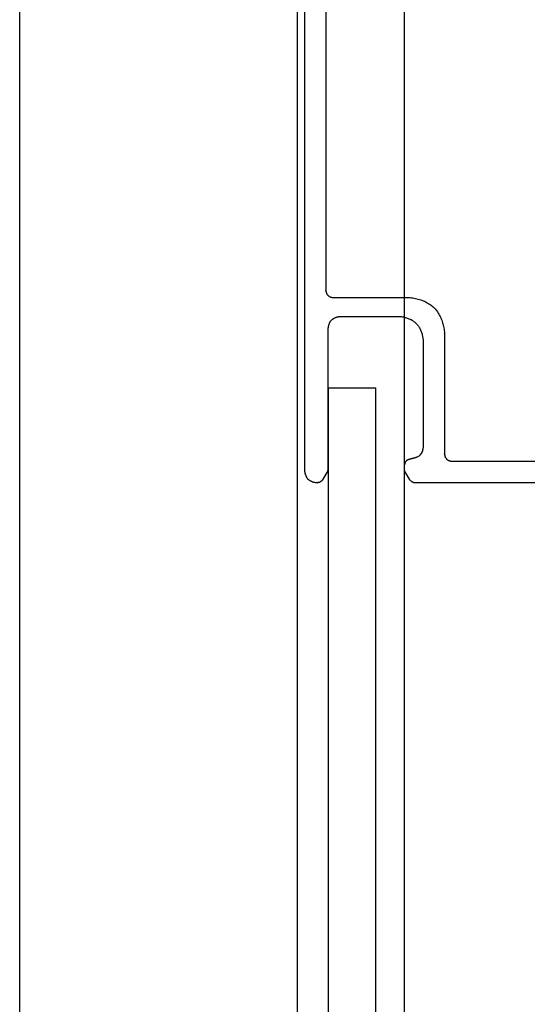
# Model space of a CAD drawing. Extents: x -424 to 186, y -4 to 301.
# Drawn here: x -68 to -64, y 185 to 192 of the extents above; entities that cross this region are included whole.
import ezdxf

# ---------------------------------------------------------------- set-up
doc = ezdxf.new("R2010")
doc.units = 0
doc.layers.add('RV', color=7, linetype='CONTINUOUS')

msp = doc.modelspace()

# ---------------------------------------------------------------- linework, layer by layer
at = {"layer": 'RV', "color": 7, "linetype": 'Continuous'}
for p, q in [((-67.6003, 179.1268), (-67.6003, 207.0306)), ((-65.6007, 193.3705), (-65.6007, 188.6232)), ((-65.6518, 193.0369), (-65.6518, 179.1268)), ((-64.9018, 193.0369), (-64.9018, 179.1268)), ((-65.4523, 192.1875), (-65.4523, 189.8891)), ((-65.4523, 189.8891), (-65.4519, 189.887)), ((-65.4519, 189.887), (-65.4516, 189.8849)), ((-65.4516, 189.8849), (-65.4513, 189.883)), ((-65.4513, 189.883), (-65.451, 189.8811)), ((-65.451, 189.8811), (-65.4506, 189.8793)), ((-65.4506, 189.8793), (-65.45, 189.8776)), ((-65.45, 189.8776), (-65.4492, 189.8758)), ((-65.4492, 189.8758), (-65.4487, 189.874)), ((-65.4487, 189.874), (-65.4482, 189.8723)), ((-65.4482, 189.8723), (-65.4475, 189.8705)), ((-65.4475, 189.8705), (-65.4469, 189.8688)), ((-65.4469, 189.8688), (-65.4462, 189.867)), ((-65.4462, 189.867), (-65.4456, 189.8653)), ((-65.4456, 189.8653), (-65.4451, 189.8635)), ((-65.4451, 189.8635), (-65.4439, 189.8621)), ((-65.4439, 189.8621), (-65.4427, 189.8607)), ((-65.4427, 189.8607), (-65.4415, 189.8592)), ((-65.4415, 189.8592), (-65.4403, 189.8576)), ((-65.4403, 189.8576), (-65.439, 189.8561)), ((-65.439, 189.8561), (-65.4376, 189.8547)), ((-65.4376, 189.8547), (-65.4359, 189.8533)), ((-65.4359, 189.8533), (-65.435, 189.852)), ((-65.435, 189.852), (-65.4339, 189.8509)), ((-65.4339, 189.8509), (-65.4327, 189.8498)), ((-65.4327, 189.8498), (-65.4314, 189.8488)), ((-65.4314, 189.8488), (-65.43, 189.8479)), ((-65.43, 189.8479), (-65.4284, 189.847)), ((-65.4284, 189.847), (-65.4267, 189.8461)), ((-65.4267, 189.8461), (-65.4253, 189.8452)), ((-65.4253, 189.8452), (-65.4237, 189.8444)), ((-65.4237, 189.8444), (-65.4219, 189.8436)), ((-65.4219, 189.8436), (-65.42, 189.8428)), ((-65.42, 189.8428), (-65.4181, 189.8421)), ((-65.4181, 189.8421), (-65.4162, 189.8415)), ((-65.4162, 189.8415), (-65.4144, 189.841)), ((-65.4144, 189.841), (-65.4127, 189.8406)), ((-65.4127, 189.8406), (-65.4109, 189.8402)), ((-65.4109, 189.8402), (-65.4091, 189.8398)), ((-65.4091, 189.8398), (-65.4072, 189.8394)), ((-65.4072, 189.8394), (-65.4053, 189.8392)), ((-65.4053, 189.8392), (-65.4033, 189.839)), ((-65.4033, 189.839), (-65.4011, 189.839)), ((-65.4011, 189.839), (-64.869, 189.839)), ((-64.869, 189.839), (-64.8598, 189.838)), ((-64.8598, 189.838), (-64.8506, 189.8367)), ((-64.8506, 189.8367), (-64.8413, 189.8353)), ((-64.8413, 189.8353), (-64.832, 189.8336)), ((-64.832, 189.8336), (-64.8226, 189.8318)), ((-64.8226, 189.8318), (-64.8131, 189.8298)), ((-64.8131, 189.8298), (-64.8035, 189.8277)), ((-64.8035, 189.8277), (-64.7947, 189.825)), ((-64.7947, 189.825), (-64.786, 189.8221)), ((-64.786, 189.8221), (-64.7774, 189.8191)), ((-64.7774, 189.8191), (-64.7688, 189.8158)), ((-64.7688, 189.8158), (-64.7604, 189.8122)), ((-64.7604, 189.8122), (-64.7522, 189.8084)), ((-64.7522, 189.8084), (-64.7442, 189.8042)), ((-64.7442, 189.8042), (-64.7359, 189.7996)), ((-64.7359, 189.7996), (-64.7278, 189.7947)), ((-64.7278, 189.7947), (-64.72, 189.7895)), ((-64.72, 189.7895), (-64.7124, 189.784)), ((-64.7124, 189.784), (-64.7052, 189.7783)), ((-64.7052, 189.7783), (-64.6984, 189.7724)), ((-64.6984, 189.7724), (-64.692, 189.7663)), ((-64.692, 189.7663), (-64.6856, 189.7592)), ((-64.6856, 189.7592), (-64.6795, 189.752)), ((-64.6795, 189.752), (-64.6738, 189.7446)), ((-64.6738, 189.7446), (-64.6685, 189.737)), ((-65.4203, 189.6692), (-65.4186, 189.6718)), ((-65.4186, 189.6718), (-65.4169, 189.6743)), ((-65.4169, 189.6743), (-65.415, 189.6768)), ((-65.415, 189.6768), (-65.4128, 189.6791)), ((-65.4128, 189.6791), (-65.4103, 189.6814)), ((-65.4103, 189.6814), (-65.4081, 189.6835)), ((-65.4081, 189.6835), (-65.4057, 189.6855)), ((-65.4057, 189.6855), (-65.4033, 189.6874)), ((-65.4033, 189.6874), (-65.4008, 189.6891)), ((-65.4008, 189.6891), (-65.3982, 189.6908)), ((-65.3982, 189.6908), (-65.3956, 189.6923)), ((-65.3956, 189.6923), (-65.3929, 189.6936)), ((-65.3929, 189.6936), (-65.3903, 189.6953)), ((-65.3903, 189.6953), (-65.3875, 189.6967)), ((-65.3875, 189.6967), (-65.3846, 189.6979)), ((-65.3846, 189.6979), (-65.3816, 189.699)), ((-65.3816, 189.699), (-65.3786, 189.7)), ((-65.3786, 189.7), (-65.3755, 189.701)), ((-65.3755, 189.701), (-65.3725, 189.7018)), ((-65.3725, 189.7018), (-65.3694, 189.7027)), ((-65.3694, 189.7027), (-65.3663, 189.7034)), ((-65.3663, 189.7034), (-65.3633, 189.704)), ((-65.3633, 189.704), (-65.3602, 189.7045)), ((-65.3602, 189.7045), (-65.3571, 189.705)), ((-65.3571, 189.705), (-65.3541, 189.7055)), ((-65.3541, 189.7055), (-65.351, 189.7059)), ((-65.351, 189.7059), (-64.9355, 189.7059)), ((-64.9355, 189.7059), (-64.929, 189.705)), ((-64.929, 189.705), (-64.9226, 189.7041)), ((-64.9226, 189.7041), (-64.9163, 189.7031)), ((-64.9163, 189.7031), (-64.9102, 189.702)), ((-64.9102, 189.702), (-64.9042, 189.7008)), ((-64.9042, 189.7008), (-64.8983, 189.6994)), ((-64.8983, 189.6994), (-64.8925, 189.6977)), ((-64.8925, 189.6977), (-64.8865, 189.6959)), ((-64.8865, 189.6959), (-64.8805, 189.694)), ((-64.8805, 189.694), (-64.8746, 189.6919)), ((-64.8746, 189.6919), (-64.8688, 189.6897)), ((-64.8688, 189.6897), (-64.863, 189.6874)), ((-64.863, 189.6874), (-64.8573, 189.685)), ((-64.8573, 189.685), (-64.8516, 189.6824)), ((-64.8516, 189.6824), (-64.8467, 189.6793)), ((-64.8467, 189.6793), (-64.8418, 189.676)), ((-64.8418, 189.676), (-64.8367, 189.6725)), ((-64.8367, 189.6725), (-64.8317, 189.6689)), ((-64.6685, 189.737), (-64.6634, 189.7293)), ((-64.6634, 189.7293), (-64.6586, 189.7213)), ((-64.6586, 189.7213), (-64.6541, 189.7131)), ((-64.6541, 189.7131), (-64.6498, 189.7051)), ((-64.6498, 189.7051), (-64.6458, 189.6968)), ((-64.6458, 189.6968), (-64.6421, 189.6884)), ((-64.6421, 189.6884), (-64.6386, 189.6797)), ((-64.6386, 189.6797), (-64.6353, 189.6709)), ((-64.6353, 189.6709), (-64.6323, 189.6619)), ((-65.4349, 189.622), (-65.4345, 189.6251)), ((-65.4349, 188.6365), (-65.4349, 189.622)), ((-65.4345, 189.6251), (-65.434, 189.6282)), ((-65.434, 189.6282), (-65.4335, 189.6312)), ((-65.4335, 189.6312), (-65.433, 189.6343)), ((-65.433, 189.6343), (-65.4323, 189.6374)), ((-65.4323, 189.6374), (-65.4316, 189.6404)), ((-65.4316, 189.6404), (-65.4308, 189.6435)), ((-65.4308, 189.6435), (-65.4299, 189.6465)), ((-65.4299, 189.6465), (-65.429, 189.6494)), ((-65.429, 189.6494), (-65.4281, 189.6523)), ((-65.4281, 189.6523), (-65.4271, 189.6552)), ((-65.4271, 189.6552), (-65.4261, 189.658)), ((-65.4261, 189.658), (-65.4249, 189.661)), ((-65.4249, 189.661), (-65.4236, 189.664)), ((-65.4236, 189.664), (-65.4219, 189.6666)), ((-65.4219, 189.6666), (-65.4203, 189.6692)), ((-64.8317, 189.6689), (-64.8267, 189.6651)), ((-64.8267, 189.6651), (-64.8217, 189.6611)), ((-64.8217, 189.6611), (-64.8168, 189.6568)), ((-64.8168, 189.6568), (-64.8129, 189.6524)), ((-64.8129, 189.6524), (-64.8092, 189.6478)), ((-64.8092, 189.6478), (-64.8055, 189.643)), ((-64.8055, 189.643), (-64.802, 189.6381)), ((-64.802, 189.6381), (-64.7986, 189.6329)), ((-64.7986, 189.6329), (-64.7954, 189.6276)), ((-64.7954, 189.6276), (-64.7923, 189.622)), ((-64.7923, 189.622), (-64.7893, 189.6163)), ((-64.7893, 189.6163), (-64.7866, 189.6106)), ((-64.7866, 189.6106), (-64.7841, 189.6048)), ((-64.7841, 189.6048), (-64.7818, 189.599)), ((-64.6323, 189.6619), (-64.6295, 189.6527)), ((-64.6295, 189.6527), (-64.6275, 189.6439)), ((-64.6275, 189.6439), (-64.6256, 189.6349)), ((-64.6256, 189.6349), (-64.6239, 189.6259)), ((-64.6239, 189.6259), (-64.6224, 189.6168)), ((-64.6224, 189.6168), (-64.621, 189.6077)), ((-64.621, 189.6077), (-64.6196, 189.5985)), ((-64.7818, 189.599), (-64.7797, 189.5931)), ((-64.7797, 189.5931), (-64.7777, 189.5872)), ((-64.7777, 189.5872), (-64.7759, 189.5811)), ((-64.7759, 189.5811), (-64.7746, 189.5753)), ((-64.7746, 189.5753), (-64.7735, 189.5695)), ((-64.7735, 189.5695), (-64.7724, 189.5635)), ((-64.7724, 189.5635), (-64.7714, 189.5575)), ((-64.7714, 189.5575), (-64.7705, 189.5514)), ((-64.7705, 189.5514), (-64.7696, 189.5453)), ((-64.7696, 189.5453), (-64.7687, 189.5391)), ((-64.7687, 189.5391), (-64.7687, 188.79)), ((-64.6196, 189.5985), (-64.6183, 189.5893)), ((-64.6183, 189.5893), (-64.6183, 188.7399)), ((-65.4349, 189.2055), (-65.4349, 179.1268)), ((-65.4349, 189.2055), (-65.1023, 189.2055)), ((-65.1023, 189.2055), (-65.1023, 179.1268)), ((-64.7718, 188.7727), (-64.7722, 188.7701)), ((-64.7713, 188.7749), (-64.7718, 188.7727)), ((-64.7707, 188.7773), (-64.7713, 188.7749)), ((-64.7702, 188.7797), (-64.7707, 188.7773)), ((-64.7696, 188.7822), (-64.7702, 188.7797)), ((-64.7691, 188.7848), (-64.7696, 188.7822)), ((-64.7688, 188.7874), (-64.7691, 188.7848)), ((-64.7687, 188.79), (-64.7688, 188.7874)), ((-64.8627, 188.7033), (-64.8648, 188.7025)), ((-64.8608, 188.7041), (-64.8627, 188.7033)), ((-64.8582, 188.7045), (-64.8608, 188.7041)), ((-64.8556, 188.705), (-64.8582, 188.7045)), ((-64.853, 188.7055), (-64.8556, 188.705)), ((-64.8505, 188.706), (-64.853, 188.7055)), ((-64.848, 188.7067), (-64.8505, 188.706)), ((-64.8457, 188.7074), (-64.848, 188.7067)), ((-64.8434, 188.7082), (-64.8457, 188.7074)), ((-64.8409, 188.7087), (-64.8434, 188.7082)), ((-64.8386, 188.7093), (-64.8409, 188.7087)), ((-64.8363, 188.7099), (-64.8386, 188.7093)), ((-64.8341, 188.7106), (-64.8363, 188.7099)), ((-64.8319, 188.7112), (-64.8341, 188.7106)), ((-64.8296, 188.7118), (-64.8319, 188.7112)), ((-64.827, 188.7123), (-64.8296, 188.7118)), ((-64.8245, 188.7132), (-64.827, 188.7123)), ((-64.822, 188.714), (-64.8245, 188.7132)), ((-64.8196, 188.7149), (-64.822, 188.714)), ((-64.8173, 188.7158), (-64.8196, 188.7149)), ((-64.8151, 188.7167), (-64.8173, 188.7158)), ((-64.8129, 188.7175), (-64.8151, 188.7167)), ((-64.8107, 188.7184), (-64.8129, 188.7175)), ((-64.7953, 188.7276), (-64.8107, 188.7184)), ((-64.794, 188.7294), (-64.7953, 188.7276)), ((-64.7925, 188.7311), (-64.794, 188.7294)), ((-64.791, 188.7329), (-64.7925, 188.7311)), ((-64.7894, 188.7346), (-64.791, 188.7329)), ((-64.7879, 188.7364), (-64.7894, 188.7346)), ((-64.7865, 188.7382), (-64.7879, 188.7364)), ((-64.7851, 188.7399), (-64.7865, 188.7382)), ((-64.7835, 188.7421), (-64.7851, 188.7399)), ((-64.782, 188.7443), (-64.7835, 188.7421)), ((-64.7807, 188.7466), (-64.782, 188.7443)), ((-64.7795, 188.7489), (-64.7807, 188.7466)), ((-64.7783, 188.7512), (-64.7795, 188.7489)), ((-64.7771, 188.7537), (-64.7783, 188.7512)), ((-64.7759, 188.7563), (-64.7771, 188.7537)), ((-64.7751, 188.7585), (-64.7759, 188.7563)), ((-64.7744, 188.7607), (-64.7751, 188.7585)), ((-64.7737, 188.7629), (-64.7744, 188.7607)), ((-64.7732, 188.7652), (-64.7737, 188.7629)), ((-64.7727, 188.7676), (-64.7732, 188.7652)), ((-64.7722, 188.7701), (-64.7727, 188.7676)), ((-64.6183, 188.7399), (-64.6182, 188.7378)), ((-64.6182, 188.7378), (-64.6181, 188.7357)), ((-64.6181, 188.7357), (-64.6178, 188.7338)), ((-64.6178, 188.7338), (-64.6175, 188.7319)), ((-64.6175, 188.7319), (-64.6171, 188.7301)), ((-64.6171, 188.7301), (-64.6167, 188.7284)), ((-64.6167, 188.7284), (-64.6162, 188.7266)), ((-64.6162, 188.7266), (-64.6158, 188.7248)), ((-64.6158, 188.7248), (-64.6153, 188.7231)), ((-64.6153, 188.7231), (-64.6148, 188.7213)), ((-64.6148, 188.7213), (-64.6141, 188.7196)), ((-64.6141, 188.7196), (-64.6133, 188.7178)), ((-64.6133, 188.7178), (-64.6123, 188.7161)), ((-64.6123, 188.7161), (-64.6111, 188.7143)), ((-64.6111, 188.7143), (-64.6102, 188.713)), ((-64.6102, 188.713), (-64.6093, 188.7115)), ((-64.6093, 188.7115), (-64.6084, 188.71)), ((-64.6084, 188.71), (-64.6074, 188.7084)), ((-64.6074, 188.7084), (-64.6064, 188.7069)), ((-64.6064, 188.7069), (-64.6052, 188.7055)), ((-64.6052, 188.7055), (-64.604, 188.7041)), ((-64.604, 188.7041), (-64.6026, 188.7028)), ((-65.4349, 188.6284), (-65.4349, 188.6365)), ((-64.9016, 188.6586), (-64.9018, 188.656)), ((-64.9018, 188.656), (-64.9018, 188.6365)), ((-64.9018, 188.6365), (-64.9018, 188.6284)), ((-64.9013, 188.6611), (-64.9016, 188.6586)), ((-64.9008, 188.6635), (-64.9013, 188.6611)), ((-64.9001, 188.6659), (-64.9008, 188.6635)), ((-64.8994, 188.6683), (-64.9001, 188.6659)), ((-64.8985, 188.6708), (-64.8994, 188.6683)), ((-64.8977, 188.6734), (-64.8985, 188.6708)), ((-64.8972, 188.6756), (-64.8977, 188.6734)), ((-64.8965, 188.6778), (-64.8972, 188.6756)), ((-64.8957, 188.6799), (-64.8965, 188.6778)), ((-64.8947, 188.682), (-64.8957, 188.6799)), ((-64.8935, 188.684), (-64.8947, 188.682)), ((-64.8921, 188.6859), (-64.8935, 188.684)), ((-64.8905, 188.6877), (-64.8921, 188.6859)), ((-64.8891, 188.6898), (-64.8905, 188.6877)), ((-64.8874, 188.6916), (-64.8891, 188.6898)), ((-64.8855, 188.6933), (-64.8874, 188.6916)), ((-64.8834, 188.6949), (-64.8855, 188.6933)), ((-64.8812, 188.6963), (-64.8834, 188.6949)), ((-64.8787, 188.6977), (-64.8812, 188.6963)), ((-64.8762, 188.699), (-64.8787, 188.6977)), ((-64.8739, 188.6998), (-64.8762, 188.699)), ((-64.8716, 188.7005), (-64.8739, 188.6998)), ((-64.8693, 188.7012), (-64.8716, 188.7005)), ((-64.867, 188.7019), (-64.8693, 188.7012)), ((-64.8648, 188.7025), (-64.867, 188.7019)), ((-64.6026, 188.7028), (-64.6011, 188.7017)), ((-64.6011, 188.7017), (-64.5996, 188.7005)), ((-64.5996, 188.7005), (-64.5981, 188.6994)), ((-64.5981, 188.6994), (-64.5966, 188.6983)), ((-64.5966, 188.6983), (-64.5951, 188.6972)), ((-64.5951, 188.6972), (-64.5937, 188.6959)), ((-64.5937, 188.6959), (-64.592, 188.6954)), ((-64.592, 188.6954), (-64.5902, 188.6948)), ((-64.5902, 188.6948), (-64.5885, 188.6942)), ((-64.5885, 188.6942), (-64.5867, 188.6935)), ((-64.5867, 188.6935), (-64.585, 188.6929)), ((-64.585, 188.6929), (-64.5832, 188.6923)), ((-64.5832, 188.6923), (-64.5814, 188.6918)), ((-64.5814, 188.6918), (-64.5794, 188.6914)), ((-64.5794, 188.6914), (-64.5775, 188.6909)), ((-64.5775, 188.6909), (-64.5757, 188.6905)), ((-64.5757, 188.6905), (-64.5739, 188.6901)), ((-64.5739, 188.6901), (-64.5721, 188.6896)), ((-64.5721, 188.6896), (-64.5702, 188.6892)), ((-64.5702, 188.6892), (-64.5681, 188.6887)), ((-64.5681, 188.6887), (-63.9255, 188.6887)), ((-65.6007, 188.6232), (-65.6006, 188.6202)), ((-65.6006, 188.6202), (-65.6004, 188.6171)), ((-65.6004, 188.6171), (-65.6001, 188.614)), ((-65.6001, 188.614), (-65.5997, 188.611)), ((-65.5997, 188.611), (-65.5991, 188.6079)), ((-65.5991, 188.6079), (-65.5984, 188.6048)), ((-65.5984, 188.6048), (-65.5976, 188.6018)), ((-65.5976, 188.6018), (-65.5967, 188.5987)), ((-65.5967, 188.5987), (-65.5956, 188.5956)), ((-65.5956, 188.5956), (-65.5945, 188.5926)), ((-65.5945, 188.5926), (-65.5933, 188.5897)), ((-65.5933, 188.5897), (-65.592, 188.5868)), ((-65.592, 188.5868), (-65.5907, 188.584)), ((-65.5907, 188.584), (-65.5894, 188.5813)), ((-65.5894, 188.5813), (-65.588, 188.5787)), ((-65.588, 188.5787), (-65.5865, 188.5761)), ((-65.5865, 188.5761), (-65.5849, 188.5735)), ((-65.5849, 188.5735), (-65.5832, 188.571)), ((-65.5832, 188.571), (-65.5813, 188.5685)), ((-65.5813, 188.5685), (-65.5793, 188.5661)), ((-65.5793, 188.5661), (-65.5771, 188.5639)), ((-65.4697, 188.5639), (-65.4421, 188.611)), ((-65.4421, 188.611), (-65.4409, 188.613)), ((-65.4409, 188.613), (-65.4401, 188.6146)), ((-65.4401, 188.6146), (-65.4395, 188.616)), ((-65.4395, 188.616), (-65.438, 188.6192)), ((-65.438, 188.6192), (-65.4372, 188.6215)), ((-65.4372, 188.6215), (-65.4366, 188.6233)), ((-65.4366, 188.6233), (-65.4359, 188.6258)), ((-65.4359, 188.6258), (-65.4349, 188.6284)), ((-64.9018, 188.6284), (-64.9009, 188.626)), ((-64.9009, 188.626), (-64.9002, 188.624)), ((-64.9002, 188.624), (-64.8997, 188.6225)), ((-64.8997, 188.6225), (-64.8987, 188.6192)), ((-64.8987, 188.6192), (-64.8979, 188.6168)), ((-64.8979, 188.6168), (-64.8972, 188.615)), ((-64.8972, 188.615), (-64.896, 188.6127)), ((-64.896, 188.6127), (-64.8946, 188.611)), ((-64.8946, 188.611), (-64.867, 188.5639)), ((-65.5771, 188.5639), (-65.5749, 188.5618)), ((-65.5749, 188.5618), (-65.5725, 188.5598)), ((-65.5725, 188.5598), (-65.57, 188.5579)), ((-65.57, 188.5579), (-65.5674, 188.5561)), ((-65.5674, 188.5561), (-65.5646, 188.5545)), ((-65.5646, 188.5545), (-65.5617, 188.553)), ((-65.5617, 188.553), (-65.5587, 188.5516)), ((-65.5587, 188.5516), (-65.556, 188.55)), ((-65.556, 188.55), (-65.5533, 188.5486)), ((-65.5533, 188.5486), (-65.5505, 188.5473)), ((-65.5505, 188.5473), (-65.5478, 188.5462)), ((-65.5478, 188.5462), (-65.5451, 188.5452)), ((-65.5451, 188.5452), (-65.5426, 188.5443)), ((-65.5426, 188.5443), (-65.5403, 188.5434)), ((-65.5403, 188.5434), (-65.5369, 188.5426)), ((-65.5369, 188.5426), (-65.5335, 188.5419)), ((-65.5335, 188.5419), (-65.5303, 188.5413)), ((-65.5303, 188.5413), (-65.5271, 188.5407)), ((-65.5271, 188.5407), (-65.524, 188.5402)), ((-65.524, 188.5402), (-65.5209, 188.5398)), ((-65.5209, 188.5398), (-65.5178, 188.5393)), ((-65.5137, 188.5393), (-65.5121, 188.5394)), ((-65.5121, 188.5394), (-65.5093, 188.5397)), ((-65.5093, 188.5397), (-65.5069, 188.5402)), ((-65.5069, 188.5402), (-65.5045, 188.5404)), ((-65.5045, 188.5404), (-65.5021, 188.5406)), ((-65.5021, 188.5406), (-65.4998, 188.5412)), ((-65.4998, 188.5412), (-65.4963, 188.5424)), ((-65.4963, 188.5424), (-65.4941, 188.5433)), ((-65.4941, 188.5433), (-65.4916, 188.5443)), ((-65.4916, 188.5443), (-65.4881, 188.5465)), ((-65.4881, 188.5465), (-65.4862, 188.5476)), ((-65.4862, 188.5476), (-65.484, 188.5489)), ((-65.484, 188.5489), (-65.481, 188.5506)), ((-65.481, 188.5506), (-65.4782, 188.5541)), ((-65.4782, 188.5541), (-65.4759, 188.5567)), ((-65.4759, 188.5567), (-65.4742, 188.5587)), ((-65.4742, 188.5587), (-65.4727, 188.5603)), ((-65.4727, 188.5603), (-65.4716, 188.5615)), ((-65.4716, 188.5615), (-65.4706, 188.5627)), ((-65.4706, 188.5627), (-65.4697, 188.5639)), ((-64.867, 188.5639), (-64.8661, 188.5627)), ((-64.8661, 188.5627), (-64.8644, 188.5608)), ((-64.8644, 188.5608), (-64.8629, 188.559)), ((-64.8629, 188.559), (-64.8618, 188.5567)), ((-64.8618, 188.5567), (-64.8586, 188.554)), ((-64.8586, 188.554), (-64.856, 188.5517)), ((-64.856, 188.5517), (-64.8538, 188.55)), ((-64.8538, 188.55), (-64.8521, 188.5487)), ((-64.8521, 188.5487), (-64.8506, 188.5477)), ((-64.8506, 188.5477), (-64.8485, 188.5465)), ((-64.8485, 188.5465), (-64.8466, 188.545)), ((-64.8466, 188.545), (-64.8442, 188.5438)), ((-64.8442, 188.5438), (-64.8404, 188.5424)), ((-64.8404, 188.5424), (-64.8379, 188.5416)), ((-64.8379, 188.5416), (-64.8355, 188.5408)), ((-64.8355, 188.5408), (-64.8328, 188.5404)), ((-64.8328, 188.5404), (-64.8311, 188.5404)), ((-64.8311, 188.5404), (-64.8293, 188.5402)), ((-64.8293, 188.5402), (-64.8273, 188.5397)), ((-64.8273, 188.5397), (-64.8246, 188.5394)), ((-64.8246, 188.5394), (-64.823, 188.5393)), ((-64.823, 188.5393), (-62.4028, 188.5393))]:
    msp.add_line(p, q, dxfattribs=at)
for centre, start, end in [((-65.4523, 189.8891), 10.22726, 190.22726), ((-65.4523, 189.8891), 180, 0), ((-65.4492, 189.8758), 15.76506, 195.76506), ((-65.4492, 189.8758), 203.40958, 23.40958), ((-65.4451, 189.8635), 42.60056, 222.60056), ((-65.4451, 189.8635), 195.76506, 15.76506), ((-65.4359, 189.8533), 36.80452, 216.80452), ((-65.4359, 189.8533), 230.04079, 50.04079), ((-65.4267, 189.8461), 58.59941, 238.59941), ((-65.4267, 189.8461), 242.51284, 62.51284), ((-65.4144, 189.841), 76.07826, 256.07826), ((-65.4144, 189.841), 254.59299, 74.59299), ((-65.4011, 189.839), 90, 270), ((-65.4011, 189.839), 268.39774, 88.39774), ((-64.869, 189.839), 83.80851, 263.80851), ((-64.869, 189.839), 270, 90), ((-64.8035, 189.8277), 72.87946, 252.87946), ((-64.8035, 189.8277), 257.49196, 77.49196), ((-64.7442, 189.8042), 61.06148, 241.06148), ((-64.7442, 189.8042), 242.31976, 62.31976), ((-64.692, 189.7663), 42.07244, 222.07244), ((-64.692, 189.7663), 226.42729, 46.42729), ((-65.4103, 189.6814), 133.40128, 313.40128), ((-65.4103, 189.6814), 312.53251, 132.53251), ((-65.3929, 189.6936), 121.2803, 301.2803), ((-65.3929, 189.6936), 297.6727, 117.6727), ((-65.3725, 189.7018), 104.91062, 284.91062), ((-65.3725, 189.7018), 286.06311, 106.06311), ((-65.351, 189.7059), 90, 270), ((-65.351, 189.7059), 278.18466, 98.18466), ((-64.9355, 189.7059), 82.28167, 262.28167), ((-64.9355, 189.7059), 270, 90), ((-64.8925, 189.6977), 73.36268, 253.36268), ((-64.8925, 189.6977), 254.16434, 74.16434), ((-64.8516, 189.6824), 57.28248, 237.28248), ((-64.8516, 189.6824), 245.7573, 65.7573), ((-64.6541, 189.7131), 27.98831, 207.98831), ((-64.6541, 189.7131), 208.8012, 28.8012), ((-65.4349, 189.622), 0, 180), ((-65.4349, 189.622), 171.81534, 351.81534), ((-65.4308, 189.6435), 345.08938, 165.08938), ((-65.4308, 189.6435), 163.71801, 343.71801), ((-65.4236, 189.664), 147.05163, 327.05163), ((-65.4236, 189.664), 337.37208, 157.37208), ((-64.8168, 189.6568), 41.10971, 221.10971), ((-64.8168, 189.6568), 228.8637, 48.8637), ((-64.7923, 189.622), 27.32704, 207.32704), ((-64.7923, 189.622), 209.31409, 29.31409), ((-64.6295, 189.6527), 13.21354, 193.21354), ((-64.6295, 189.6527), 196.77639, 16.77639), ((-64.7759, 189.5811), 12.29926, 192.29926), ((-64.7759, 189.5811), 196.66313, 16.66313), ((-64.7687, 189.5391), 0, 180), ((-64.7687, 189.5391), 188.1613, 8.1613), ((-64.6183, 189.5893), 0, 180), ((-64.6183, 189.5893), 188.16909, 8.16909), ((-65.4349, 189.2055), 0, 180), ((-65.4349, 189.2055), 90, 270), ((-65.1023, 189.2055), 0, 180), ((-65.1023, 189.2055), 270, 90), ((-64.7718, 188.7727), 350.25766, 170.25766), ((-64.7718, 188.7727), 167.67223, 347.67223), ((-64.7687, 188.79), 357.46529, 177.46529), ((-64.7687, 188.79), 180, 0), ((-64.8608, 188.7041), 99.53613, 279.53613), ((-64.8608, 188.7041), 293.68209, 113.68209), ((-64.8434, 188.7082), 101.12705, 281.12705), ((-64.8434, 188.7082), 289.94654, 109.94654), ((-64.827, 188.7123), 108.83283, 288.83283), ((-64.827, 188.7123), 281.12705, 101.12705), ((-64.8107, 188.7184), 120.96376, 300.96376), ((-64.8107, 188.7184), 291.77456, 111.77456), ((-64.7953, 188.7276), 141.96347, 321.96347), ((-64.7953, 188.7276), 300.96376, 120.96376), ((-64.7851, 188.7399), 321.96347, 141.96347), ((-64.7851, 188.7399), 143.27986, 323.27986), ((-64.7759, 188.7563), 333.86192, 153.86192), ((-64.7759, 188.7563), 159.58058, 339.58058), ((-64.6183, 188.7399), 1.60226, 181.60226), ((-64.6183, 188.7399), 180, 0), ((-64.6162, 188.7266), 14.21952, 194.21952), ((-64.6162, 188.7266), 193.92174, 13.92174), ((-64.6111, 188.7143), 32.67223, 212.67223), ((-64.6111, 188.7143), 214.29292, 34.29292), ((-64.604, 188.7041), 47.467, 227.467), ((-64.604, 188.7041), 222.46529, 42.46529), ((-65.4349, 188.6365), 0, 180), ((-65.4349, 188.6365), 180, 0), ((-64.9018, 188.656), 0, 180), ((-64.9018, 188.656), 177.34624, 357.34624), ((-64.9018, 188.6365), 0, 180), ((-64.9018, 188.6365), 180, 0), ((-64.8977, 188.6734), 341.30652, 161.30652), ((-64.8977, 188.6734), 167.03389, 347.03389), ((-64.8905, 188.6877), 318.0232, 138.0232), ((-64.8905, 188.6877), 145.25772, 325.25772), ((-64.8762, 188.699), 110.06249, 290.06249), ((-64.8762, 188.699), 297.25373, 117.25373), ((-64.5937, 188.6959), 74.23494, 254.23494), ((-64.5937, 188.6959), 227.467, 47.467), ((-64.5814, 188.6918), 78.09063, 258.09063), ((-64.5814, 188.6918), 254.23494, 74.23494), ((-64.5681, 188.6887), 90, 270), ((-64.5681, 188.6887), 258.09063, 78.09063), ((-65.6007, 188.6232), 1.16914, 181.16914), ((-65.6007, 188.6232), 180, 0), ((-65.5976, 188.6018), 16.98516, 196.98516), ((-65.5976, 188.6018), 194.85861, 14.85861), ((-65.5894, 188.5813), 27.6727, 207.6727), ((-65.5894, 188.5813), 206.00335, 26.00335), ((-65.4421, 188.611), 329.58892, 149.58892), ((-65.4421, 188.611), 150.45693, 330.45693), ((-65.438, 188.6192), 334.22458, 154.22458), ((-65.438, 188.6192), 161.9611, 341.9611), ((-65.4349, 188.6284), 180, 0), ((-65.4349, 188.6284), 338.7204, 158.7204), ((-64.9018, 188.6284), 18.82034, 198.82034), ((-64.9018, 188.6284), 180, 0), ((-64.8987, 188.6192), 19.30963, 199.30963), ((-64.8987, 188.6192), 196.75575, 16.75575), ((-64.8946, 188.611), 30.41108, 210.41108), ((-64.8946, 188.611), 219.09386, 39.09386), ((-65.5771, 188.5639), 46.63658, 226.63658), ((-65.5771, 188.5639), 223.40128, 43.40128), ((-65.5587, 188.5516), 58.66323, 238.66323), ((-65.5587, 188.5516), 245.37644, 65.37644), ((-65.5403, 188.5434), 76.66559, 256.66559), ((-65.5403, 188.5434), 249.0717, 69.0717), ((-65.5178, 188.5393), 261.82318, 81.82318), ((-65.5137, 188.5393), 91.98212, 271.98212), ((-65.5045, 188.5404), 95.33402, 275.33402), ((-65.5045, 188.5404), 274.72903, 94.72903), ((-65.4963, 188.5424), 112.64234, 292.64234), ((-65.4963, 188.5424), 289.21267, 109.21267), ((-65.4881, 188.5465), 118.8912, 298.8912), ((-65.4881, 188.5465), 302.00538, 122.00538), ((-65.481, 188.5506), 141.43027, 321.43027), ((-65.481, 188.5506), 299.52599, 119.52599), ((-65.4697, 188.5639), 149.58892, 329.58892), ((-65.4697, 188.5639), 323.83128, 143.83128), ((-64.867, 188.5639), 210.41108, 30.41108), ((-64.867, 188.5639), 36.01892, 216.01892), ((-64.8618, 188.5567), 49.19741, 229.19741), ((-64.8618, 188.5567), 206.38043, 26.38043), ((-64.8485, 188.5465), 52.36475, 232.36475), ((-64.8485, 188.5465), 239.78406, 59.78406), ((-64.8404, 188.5424), 70.81559, 250.81559), ((-64.8404, 188.5424), 250.14479, 70.14479), ((-64.8311, 188.5404), 83.57653, 263.57653), ((-64.8311, 188.5404), 267.91364, 87.91364), ((-64.823, 188.5393), 90, 270), ((-64.823, 188.5393), 268.01426, 88.01426)]:
    msp.add_arc(centre, 0.000148, start, end, dxfattribs=at)

doc.saveas('drawing.dxf')
